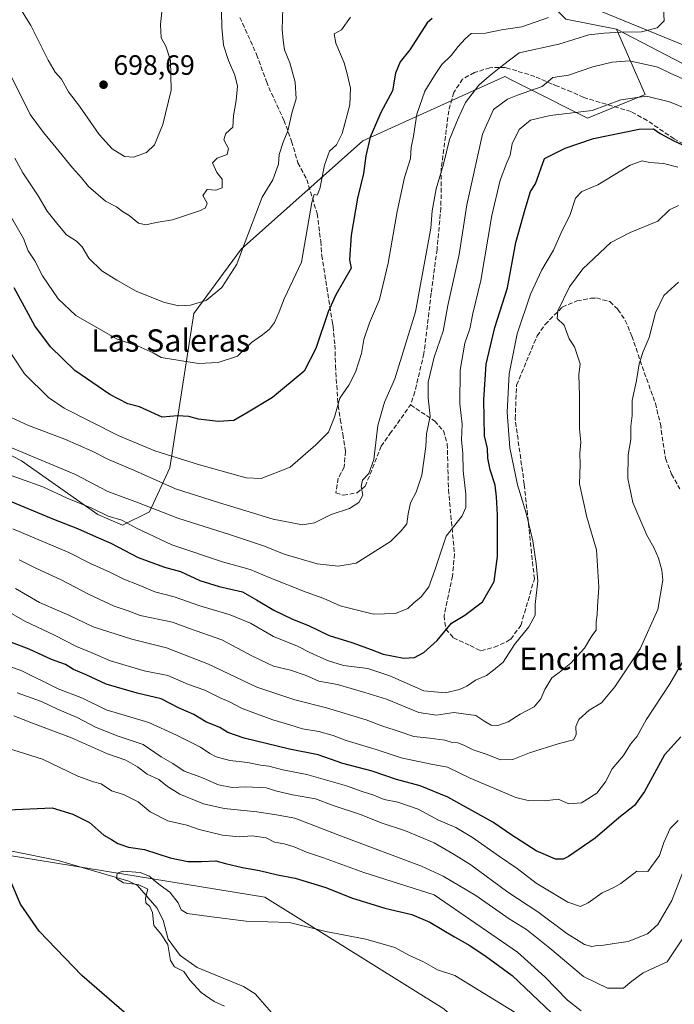
# Model space of a CAD drawing. Units: metres. Extents: x 641418 to 644875, y 4736822 to 4739206.
# Drawn here: x 642879 to 643114, y 4737444 to 4737796 of the extents above; entities that cross this region are included whole.
import ezdxf
from ezdxf.enums import TextEntityAlignment as Align

# ---------------------------------------------------------------- set-up
doc = ezdxf.new("R2010")
doc.units = ezdxf.units.M
doc.header["$MEASUREMENT"] = 0
doc.linetypes.add('DGN Style 3', pattern=[2.307223, 1.648017, -0.659207])
for name, color, linetype, lineweight in [('Arbolado forestal CxS', 92, 'Continuous', 0), ('Corriente natural lineal', 142, 'Continuous', 13), ('Cultivos herbáceos CxS', 92, 'Continuous', 0), ('Curva de nivel maestra', 30, 'Continuous', 30), ('Curva de nivel normal', 30, 'Continuous', 0), ('Entidad de ámbito territorial', 7, 'Continuous', 0), ('Entidad de ámbito territorial CxS', 92, 'Continuous', 0), ('Matorral CxS', 135, 'Continuous', 0), ('Punto de cota en terreno', 7, 'Continuous', 0), ('Rótulo de punto de cota en terreno', 7, 'Continuous', 0), ('Senda', 7, 'DGN Style 3', 0), ('Suelo desnudo CxS', 253, 'Continuous', 0), ('Texto cartográfico', 7, 'Continuous', 0)]:
    doc.layers.add(name, color=color, linetype=linetype, lineweight=lineweight)
doc.styles.add('Style-Arial', font='txt')

# ---------------------------------------------------------------- blocks, each defined once
blk = doc.blocks.new('5PATER')
at = {"layer": 'Suelo desnudo CxS', "linetype": 'Continuous', "lineweight": 0}
h = blk.add_hatch(color=51, dxfattribs=at)
edge = h.paths.add_edge_path()
edge.add_ellipse((0, 0), major_axis=(-0.11, -0.111), ratio=0.999422, start_angle=0, end_angle=360)

msp = doc.modelspace()

# ---------------------------------------------------------------- linework, layer by layer
at = {"layer": 'Arbolado forestal CxS', "color": 92, "linetype": 'Continuous', "lineweight": 0}
for points in [[(643054.8589, 4737824.5687, 681.3009), (643065.2181, 4737805.9057, 673.8564), (643074.8979, 4737796.2197, 668.6067), (643093.0477, 4737792.5877, 666.1226)], [(643074.8979, 4737796.2197, 668.6067), (643093.0477, 4737792.5877, 666.1226), (643103.3151, 4737769.2059, 655.823), (643082.6539, 4737760.8089, 655.1106), (643061.0763, 4737771.6421, 661.212), (643056.1007, 4737774.1401, 662.8533), (643053.1165, 4737775.6383, 664.1368), (643002.2939, 4737752.6349, 676.2088), (642958.7319, 4737713.8927, 685.3727), (642941.7903, 4737690.8893, 684.7523), (642933.1539, 4737635.7257, 668.7897), (642925.8923, 4737619.9861, 660.0502), (642916.2121, 4737615.1433, 655.7454), (642907.4343, 4737618.9193, 655.4893), (642880.0217, 4737638.2223, 659.5019), (642852.0815, 4737652.6775, 656.5625)], [(643093.0477, 4737792.5877, 666.1226), (643103.3151, 4737769.2059, 655.823), (643082.6539, 4737760.8089, 655.1106), (643061.0763, 4737771.6421, 661.212), (643056.1007, 4737774.1401, 662.8533), (643053.1165, 4737775.6383, 664.1368), (643002.2939, 4737752.6349, 676.2088), (642958.7319, 4737713.8927, 685.3727), (642941.7903, 4737690.8893, 684.7523), (642933.1539, 4737635.7257, 668.7897), (642925.8923, 4737619.9861, 660.0502), (642916.2121, 4737615.1433, 655.7454), (642907.4343, 4737618.9193, 655.4893), (642880.0217, 4737638.2223, 659.5019), (642852.0815, 4737652.6775, 656.5625)]]:
    msp.add_polyline3d(points, dxfattribs=at)
at = {"layer": 'Corriente natural lineal', "color": 142, "linetype": 'Continuous', "lineweight": 13}
msp.add_polyline3d([(642876.5601, 4737498.5801, 597.3476), (642893.1501, 4737495.1601, 596.8615), (642918.5301, 4737487.8101, 594.6543), (642921.5901, 4737486.2901, 594.9292), (642928.4701, 4737478.2701, 595.008), (642930.8201, 4737473.8901, 594.802), (642932.6301, 4737467.0401, 594.6463), (642936.8901, 4737461.2601, 594.4301), (642942.9901, 4737456.9501, 593.4476), (642959.5501, 4737450.0901, 592.0018), (642963.7401, 4737447.4901, 591.4534), (642975.4301, 4737434.1701, 590.0693)], dxfattribs=at)
at = {"layer": 'Cultivos herbáceos CxS', "color": 92, "linetype": 'Continuous', "lineweight": 0}
for points in [[(643098.2547, 4737358.9227, 582.5023), (643091.8209, 4737369.4987, 584.0885), (643067.1271, 4737409.5323, 589.0855), (643031.3211, 4737442.1413, 592.237), (642967.1901, 4737482.0951, 597.2473), (642840.5761, 4737502.6921, 600.0437), (642783.5785, 4737502.8107, 604.7259), (642778.3709, 4737553.6279, 609.6743), (642759.9577, 4737585.4387, 612.8078), (642743.4941, 4737593.2409, 613.7481), (642723.4723, 4737598.7011, 614.392), (642687.9789, 4737614.1731, 616.2414), (642688.2759, 4737650.0967, 622.2352), (642671.8449, 4737647.5751, 621.5501), (642659.9277, 4737643.3159, 619.7926), (642652.7125, 4737632.2453, 620.1377), (642641.3833, 4737629.2793, 621.6992), (642613.1355, 4737624.6807, 622.631)], [(642840.5761, 4737502.6921, 600.0437), (642967.1901, 4737482.0951, 597.2473), (643031.3211, 4737442.1413, 592.237), (643067.1271, 4737409.5323, 589.0855), (643091.8209, 4737369.4987, 584.0885), (643098.2547, 4737358.9227, 582.5023), (643089.8997, 4737355.2393, 581.9066), (643073.9995, 4737348.2291, 581.3556), (643043.1723, 4737340.5193, 589.892), (643016.1983, 4737336.6647, 596.848), (642978.9491, 4737331.5249, 606.9263), (642963.5365, 4737343.0899, 609.0833), (642951.9761, 4737363.6509, 607.5316), (642890.9163, 4737366.6553, 617.4358), (642886.7655, 4737371.6421, 616.9004), (642874.0151, 4737394.9251, 613.7539)]]:
    msp.add_polyline3d(points, dxfattribs=at)
at = {"layer": 'Curva de nivel maestra', "color": 30, "linetype": 'Continuous', "lineweight": 30, "flags": 128}
for points, elevation in [([(643027.15, 4737796.4301), (643025.33, 4737794.8501), (643019.09, 4737785.2401), (643015.64, 4737780.9101), (643013.96, 4737776.8201), (643012.85, 4737770.5701), (643008.71, 4737762.8301), (643004.89, 4737753.9201), (643003.32, 4737747.2501), (643002.55, 4737740.9201), (643000.4, 4737732.1901), (642998.11, 4737718.8601), (642997.52, 4737710.0301), (642998.09, 4737707.0801), (642992.59, 4737697.6201), (642989.88, 4737691.4401), (642985.41, 4737678.3701), (642981.24, 4737670.2401), (642969.88, 4737660.8901), (642961.27, 4737655.5701), (642956.04, 4737652.5901), (642950.5, 4737652.2701), (642943.41, 4737653.1301), (642939.94, 4737654.0901), (642935.89, 4737654.3301), (642930.43, 4737653.7601), (642922.27, 4737657.4401), (642918.15, 4737658.5701), (642911.73, 4737661.9001), (642899.22, 4737670.5401), (642890.4, 4737678.9901), (642884.8, 4737686.4801), (642877.43, 4737700.0801)], 675), ([(642873.75, 4737624.7401), (642891.57, 4737617.3101), (642900.14, 4737613.9101), (642906.8, 4737610.9301), (642912.05, 4737608.7001), (642921.89, 4737603.6101), (642931.24, 4737600.1401), (642936.94, 4737598.5601), (642943.91, 4737595.4201), (642950.82, 4737593.1601), (642959.13, 4737591.3301), (642964.19, 4737588.4601), (642970.36, 4737584.7201), (642977.05, 4737581.5801), (642982.79, 4737579.3101), (642990.26, 4737575.6801), (642998.32, 4737573.1401), (643005.28, 4737570.7301), (643009.59, 4737569.0501), (643016.96, 4737567.6201), (643020.74, 4737567.8101), (643024.16, 4737569.6601), (643028.92, 4737573.9401), (643034.02, 4737580.1201), (643038.83, 4737582.9201), (643045.16, 4737587.7601), (643049.34, 4737594.9801), (643050.5, 4737603.8901), (643050.53, 4737618.9101), (643050.11, 4737625.3001), (643049.66, 4737629.5101), (643047.81, 4737634.9001), (643047.04, 4737639.1001), (643046.9, 4737642.6101), (643045.81, 4737647.1001), (643045.59, 4737659.9701), (643046.38, 4737672.7101), (643049.58, 4737685.8601), (643054.08, 4737700.0901), (643057.1, 4737716.2501), (643060.44, 4737728.2401), (643062.34, 4737734.5601), (643064.09, 4737737.2401), (643067.31, 4737746.3601), (643074.66, 4737750.0301), (643084.84, 4737753.5001), (643101.16, 4737756.8101), (643106.3, 4737756.9001), (643108.74, 4737755.2301), (643113.35, 4737752.8201), (643130.06, 4737745.0601)], 650), ([(643116.06, 4737539.3901), (643110.27, 4737533.0501), (643103.15, 4737519.9201), (643099.53, 4737514.8401), (643093.88, 4737510.4801), (643085.44, 4737503.1401), (643075.85, 4737496.6601), (643073.97, 4737495.7101), (643071.25, 4737495.6401), (643064.36, 4737498.7101), (643055.59, 4737504.3001), (643048.78, 4737508.9601), (643032.68, 4737517.8901), (643022.74, 4737521.9001), (643014.38, 4737524.1401), (643005.65, 4737527.1001), (642995.14, 4737529.8601), (642986.31, 4737533.0101), (642976, 4737535.0201), (642959.8, 4737538.9601), (642953.98, 4737540.9801), (642951.12, 4737542.7901), (642946.07, 4737544.8101), (642941.82, 4737547.4801), (642936.3, 4737549.8401), (642930.06, 4737552.9801), (642921.47, 4737555.0001), (642910.4, 4737558.2801), (642903.26, 4737561.6201), (642898.72, 4737563.5201), (642895.8, 4737565.2601), (642890.75, 4737567.1101), (642882.85, 4737570.8501), (642876.54, 4737573.2001)], 625), ([(642872.35, 4737513.2201), (642891, 4737514.0001), (642898.43, 4737511.7701), (642904.43, 4737508.8001), (642909.59, 4737504.2201), (642912.26, 4737502.6901), (642914.6, 4737501.2401), (642918.38, 4737499.9301), (642924.06, 4737499.1701), (642933.3, 4737496.2001), (642939.6, 4737494.8901), (642944.52, 4737494.7901), (642949.6, 4737495.1301), (642953.12, 4737494.1401), (642959.14, 4737492.6401), (642965.25, 4737491.6601), (642971.75, 4737490.0401), (642978.07, 4737488.8601), (642989.08, 4737485.5901), (642998.16, 4737481.8801), (643010.17, 4737478.1901), (643019.81, 4737475.8301), (643026.2, 4737473.1801), (643035.06, 4737467.9001), (643040.53, 4737464.8401), (643046.4, 4737460.9001), (643055.79, 4737454.0801), (643069.84, 4737440.6801)], 600), ([(642918.65, 4737439.3901), (642901.62, 4737454.0901), (642886.44, 4737469.9101), (642879.76, 4737479.5901), (642876.21, 4737487.6701)], 600)]:
    msp.add_lwpolyline(points, dxfattribs=dict(at, elevation=elevation))
at = {"layer": 'Curva de nivel normal', "color": 30, "linetype": 'Continuous', "lineweight": 0, "flags": 128}
for points, elevation in [([(642930.61, 4737802.2401), (642929.84, 4737794.2401), (642930.02, 4737789.5001), (642931.76, 4737786.4901), (642933.42, 4737781.3701), (642933.62, 4737770.8001), (642930.61, 4737758.4601), (642927.66, 4737751.2801), (642924.86, 4737748.5101), (642920.22, 4737746.8701), (642917, 4737747.0701), (642912.56, 4737749.8001), (642907.82, 4737754.9301), (642900.82, 4737765.0601), (642896.9, 4737770.2101), (642894.38, 4737774.6901), (642892.14, 4737777.1801), (642889.56, 4737781.4701), (642883.35, 4737793.9601), (642874.26, 4737808.8501)], 695), ([(642951.53, 4737804.9401), (642951.8, 4737793.2001), (642952.38, 4737786.9101), (642954.22, 4737781.3401), (642956.5, 4737776.1801), (642957.37, 4737772.2201), (642956.88, 4737767.1401), (642955.93, 4737761.5801), (642955.69, 4737757.5801), (642953.27, 4737755.2501), (642952.45, 4737753.0001), (642954.23, 4737749.9601), (642953.74, 4737747.7201), (642950.07, 4737746.4601), (642948.44, 4737744.7301), (642949.97, 4737741.3601), (642951.94, 4737738.9001), (642951.96, 4737735.8501), (642949.66, 4737735.0501), (642946.51, 4737735.2101), (642945.01, 4737733.0901), (642946.49, 4737730.3001), (642945.89, 4737728.7401), (642944.12, 4737727.7801), (642934.12, 4737724.3401), (642928.32, 4737723.4501), (642924.6, 4737722.6401), (642921.94, 4737723.2001), (642918.58, 4737726.0001), (642916.2, 4737727.4001), (642914.03, 4737729.0101), (642910.13, 4737731.0201), (642904, 4737736.3601), (642901.52, 4737739.3601), (642898.28, 4737743.0001), (642892.51, 4737750.1601), (642887.93, 4737755.5801), (642883.12, 4737762.1001), (642874.15, 4737780.3501)], 690), ([(642876.32, 4737653.6401), (642882.54, 4737650.8701), (642895.56, 4737645.8901), (642905.41, 4737641.6601), (642911.27, 4737638.6401), (642920.53, 4737634.6701), (642935.19, 4737628.1801), (642950.58, 4737623.2601), (642970.19, 4737617.2901), (642980.69, 4737615.2501), (642984.95, 4737616.0001), (642990.91, 4737618.9301), (642997.47, 4737621.1401), (643000.89, 4737623.3201), (643002.28, 4737625.9501), (643001.69, 4737629.0201), (643002.09, 4737631.3101), (643004.36, 4737633.6701), (643006.19, 4737638.6701), (643007.66, 4737650.8701), (643010.04, 4737659.1401), (643013.74, 4737667.5601), (643021.11, 4737691.4401), (643026.57, 4737721.4401), (643027.06, 4737727.5801), (643028.52, 4737735.4401), (643031.11, 4737744.3601), (643033.24, 4737753.1101), (643036.4, 4737760.6701), (643039.02, 4737766.3301), (643043.74, 4737772.6201), (643047.49, 4737775.8001), (643052.23, 4737779.5801), (643058.25, 4737784.1201), (643072.44, 4737787.2301), (643083.12, 4737790.6201), (643088.63, 4737791.1901), (643094.6, 4737791.5401), (643102, 4737791.6301), (643107.64, 4737793.1101), (643110.13, 4737795.6101), (643109.97, 4737800.1901)], 665), ([(642973.63, 4737800.1501), (642973.4, 4737792.4801), (642973.71, 4737788.6201), (642974.21, 4737785.1701), (642976.08, 4737780.5901), (642978.02, 4737773.6301), (642978.35, 4737767.7001), (642976.95, 4737762.9801), (642975.44, 4737756.2601), (642973.72, 4737752.2101), (642972.36, 4737747.8201), (642972.1, 4737744.3601), (642970, 4737738.7101), (642966.26, 4737732.4901), (642961.74, 4737720.5801), (642959.5, 4737714.9201), (642957.2, 4737708.5801), (642951.77, 4737700.2301), (642946.15, 4737695.5801), (642940.6, 4737693.9001), (642936.27, 4737693.6701), (642930.89, 4737694.9201), (642921.07, 4737698.8801), (642914.19, 4737702.8401), (642908.78, 4737706.1001), (642904.23, 4737710.6401), (642901.78, 4737714.7301), (642899.76, 4737716.7601), (642896.18, 4737719.0601), (642893.11, 4737722.7501), (642889.21, 4737727.5201), (642885.99, 4737732.9701), (642880.55, 4737741.2001), (642877.64, 4737746.4001)], 685), ([(642997.82, 4737796.9101), (642994.69, 4737792.3301), (642992.06, 4737790.9101), (642992.58, 4737787.6101), (642995.62, 4737780.5701), (642996.69, 4737776.5701), (642997.87, 4737771.5001), (642997.62, 4737765.5601), (642994.85, 4737755.2501), (642992.83, 4737751.2501), (642990.38, 4737748.9201), (642988.54, 4737743.9801), (642986.85, 4737735.4501), (642985.86, 4737733.1901), (642984.83, 4737733.5101), (642984.06, 4737730.6301), (642980.29, 4737709.2501), (642974.12, 4737696.1301), (642972.37, 4737691.4401), (642970.68, 4737687.6301), (642968.9, 4737685.2501), (642966.32, 4737683.2501), (642962.44, 4737680.5201), (642957.38, 4737675.6601), (642950.42, 4737673.3001), (642943.47, 4737672.9901), (642930.11, 4737675.1001), (642927.16, 4737676.7801), (642921.79, 4737679.1801), (642914.27, 4737681.7601), (642899.49, 4737690.1101), (642893.17, 4737696.1601), (642887.64, 4737704.3701), (642884.81, 4737709.7001), (642882.48, 4737713.2901), (642880.74, 4737717.6801), (642873.05, 4737731.2401)], 680), ([(643068.79, 4737796.8201), (643059.2, 4737793.4601), (643051.86, 4737792.3501), (643046.16, 4737791.2101), (643041.07, 4737791.0101), (643038.85, 4737789.1601), (643036.41, 4737786.4101), (643033.93, 4737783.2001), (643030.59, 4737779.9601), (643027.93, 4737776.0501), (643024.41, 4737770.4401), (643021.56, 4737762.1801), (643020.36, 4737754.3501), (643019.62, 4737750.2801), (643019.32, 4737746.3101), (643017.24, 4737739.4901), (643014.53, 4737727.4101), (643011.36, 4737708.9201), (643008.21, 4737695.9101), (643004.6, 4737687.5601), (643002.57, 4737681.5601), (643001.74, 4737676.5201), (642999.68, 4737669.9101), (642997.26, 4737665.2601), (642993.99, 4737660.5901), (642992.14, 4737653.7401), (642989.93, 4737648.4601), (642985.43, 4737643.9301), (642976.26, 4737635.9101), (642965.89, 4737631.8901), (642960.48, 4737632.1301), (642943.75, 4737636.7401), (642927.81, 4737641.7901), (642914.63, 4737647.2801), (642895.35, 4737656.9701), (642889.71, 4737660.8701), (642881.12, 4737669.3001), (642873.26, 4737681.2101)], 670), ([(643116.86, 4737774.8601), (643112.26, 4737776.9201), (643107.86, 4737779.0001), (643097.74, 4737781.3201), (643091.54, 4737780.8401), (643084.66, 4737779.1001), (643075.89, 4737776.1001), (643070.25, 4737775.2801), (643066.47, 4737772.1501), (643057.63, 4737768.9901), (643054.02, 4737767.5701), (643049.06, 4737763.8401), (643045.14, 4737755.0001), (643039.46, 4737729.7601), (643036.73, 4737711.9601), (643032.68, 4737693.7601), (643031.01, 4737684.5801), (643027.86, 4737675.2601), (643025.7, 4737666.2601), (643025.68, 4737660.7201), (643026.34, 4737654.1501), (643025.02, 4737647.8901), (643024.82, 4737643.2801), (643023.44, 4737633.0601), (643021.34, 4737626.9201), (643019.39, 4737623.0901), (643018.47, 4737619.2601), (643017.98, 4737615.6501), (643016.04, 4737613.1701), (643012.13, 4737609.3201), (642999.9, 4737601.5801), (642993.48, 4737600.4401), (642985.96, 4737601.2901), (642974.11, 4737604.7801), (642967.04, 4737607.6401), (642954.89, 4737611.6901), (642936, 4737617.6401), (642921.91, 4737623.1901), (642910.97, 4737627.2601), (642899.41, 4737633.2301), (642876.28, 4737642.9401)], 660), ([(642871.58, 4737634.5701), (642887.74, 4737628.9301), (642896.46, 4737624.7801), (642905.28, 4737621.2701), (642911.08, 4737618.4201), (642915.97, 4737617.0001), (642921.25, 4737614.0701), (642933.85, 4737608.1101), (642952.02, 4737602.0801), (642961.93, 4737599.2601), (642968.69, 4737596.4101), (642981.93, 4737591.1401), (642988.26, 4737588.9401), (642994.14, 4737586.3201), (643006.13, 4737583.3601), (643013.93, 4737583.5601), (643018.41, 4737585.3001), (643020.53, 4737587.3301), (643023.19, 4737589.5601), (643025.87, 4737593.0701), (643028, 4737599.0501), (643032.13, 4737611.2601), (643037.87, 4737618.5401), (643039.18, 4737621.4401), (643039.19, 4737626.2601), (643038.19, 4737634.6001), (643038.03, 4737640.9401), (643037.57, 4737645.6001), (643037.81, 4737651.2601), (643036.96, 4737658.5901), (643037.06, 4737670.5901), (643038.82, 4737680.2501), (643040.58, 4737685.4001), (643041.6, 4737690.8301), (643044.48, 4737702.7301), (643048.51, 4737725.9201), (643051.45, 4737738.5801), (643053.7, 4737744.5801), (643055.06, 4737747.5801), (643055.77, 4737751.5801), (643058.25, 4737756.7601), (643062.31, 4737760.0501), (643069.32, 4737761.7501), (643084.35, 4737763.4801), (643094.58, 4737767.2901), (643103.86, 4737768.6401), (643112.02, 4737766.6101), (643121.69, 4737762.7201)], 655), ([(643115.03, 4737743.2101), (643109.92, 4737744.5601), (643104.92, 4737744.8601), (643102.25, 4737745.5401), (643097.96, 4737743.9001), (643086.41, 4737736.8801), (643080.65, 4737734.5401), (643078.41, 4737732.1601), (643076.35, 4737725.9201), (643073.6, 4737720.5801), (643070.49, 4737713.4901), (643066.39, 4737706.5601), (643062.25, 4737697.8301), (643057.51, 4737683.5801), (643054.64, 4737669.2601), (643053.98, 4737655.5901), (643054.92, 4737642.8301), (643057.65, 4737629.6101), (643060.7, 4737619.5101), (643063.16, 4737609.6001), (643064.32, 4737601.4801), (643064.92, 4737595.3001), (643064.02, 4737586.7901), (643063.94, 4737582.9301), (643061.65, 4737578.8101), (643056.62, 4737572.4401), (643052.46, 4737566.1401), (643049.07, 4737563.2701), (643046.54, 4737561.3801), (643042.56, 4737559.7001), (643039.48, 4737557.5801), (643036.85, 4737556.3601), (643031.8, 4737555.1401), (643024.07, 4737555.9101), (643011.94, 4737561.2601), (643004.11, 4737563.8801), (642995.39, 4737565.0001), (642989.59, 4737566.7101), (642983.26, 4737569.6401), (642978.88, 4737571.8801), (642970.3, 4737575.3601), (642962.06, 4737580.0701), (642954.8, 4737583.1201), (642943.89, 4737586.3201), (642934.7, 4737589.4701), (642927.82, 4737591.2501), (642921.61, 4737593.9401), (642916.66, 4737595.8101), (642911.72, 4737598.2901), (642904.83, 4737601.4401), (642897.03, 4737605.3901), (642876.91, 4737613.9001)], 645), ([(643115.29, 4737729.5101), (643112.04, 4737727.9201), (643107.92, 4737723.9001), (643097.92, 4737719.8901), (643091.09, 4737716.2601), (643081.03, 4737706.8201), (643076.27, 4737700.4301), (643072.09, 4737691.8901), (643071.89, 4737689.1001), (643074.29, 4737686.7601), (643076.18, 4737681.8501), (643078, 4737678.9001), (643080.05, 4737672.9301), (643079.58, 4737668.9301), (643079.86, 4737661.5901), (643079.79, 4737649.5901), (643080.26, 4737644.8301), (643079.96, 4737640.8701), (643080.12, 4737636.8301), (643079.89, 4737629.9401), (643082.44, 4737618.0001), (643085.87, 4737606.2801), (643086.8, 4737592.9301), (643086.28, 4737585.9301), (643086.2, 4737583.1601), (643085.86, 4737580.5201), (643085.86, 4737577.6401), (643084.26, 4737575.5301), (643081.63, 4737571.2101), (643076.77, 4737565.7601), (643072.6, 4737562.4301), (643069.92, 4737560.5301), (643067.42, 4737556.4101), (643066.05, 4737552.9801), (643063.58, 4737550.2201), (643058.58, 4737547.5801), (643054.26, 4737544.8601), (643050.6, 4737543.4801), (643048.22, 4737543.5601), (643045.89, 4737544.9301), (643042.71, 4737547.0801), (643034.9, 4737548.1401), (643028.59, 4737547.1901), (643022.37, 4737548.1201), (643010.69, 4737552.9001), (643003.03, 4737555.3001), (642993.22, 4737558.1401), (642986.47, 4737559.3901), (642982.02, 4737561.3701), (642976.38, 4737563.2601), (642970.23, 4737564.7401), (642962.72, 4737568.2601), (642951.81, 4737574.1301), (642940.27, 4737578.1601), (642934.15, 4737580.4801), (642922.6, 4737582.8601), (642918.27, 4737584.5501), (642913.27, 4737586.1801), (642904.27, 4737590.3301), (642894.27, 4737595.6301), (642885.19, 4737599.7501), (642879.29, 4737602.7901)], 640), ([(642877.94, 4737592.5401), (642886.54, 4737587.5401), (642896.97, 4737583.0101), (642905.72, 4737578.8301), (642919.56, 4737574.4001), (642931.92, 4737571.2201), (642947.02, 4737565.4301), (642964.26, 4737557.2301), (642977.93, 4737552.6201), (642989.29, 4737549.8001), (643003.46, 4737545.4701), (643009.07, 4737543.4201), (643015.58, 4737541.2601), (643020.52, 4737539.5001), (643026.24, 4737538.9701), (643031.59, 4737538.2001), (643034.27, 4737537.4401), (643036.3, 4737537.2301), (643038.48, 4737536.5001), (643041.76, 4737534.7301), (643046.38, 4737533.2101), (643051.54, 4737531.2501), (643056, 4737531.3501), (643061.91, 4737533.6601), (643072.59, 4737537.0401), (643077.68, 4737538.4101), (643078.66, 4737540.1701), (643078.56, 4737543.1201), (643079.59, 4737545.6201), (643083.3, 4737548.9401), (643087.7, 4737551.6001), (643092.53, 4737557.2701), (643101.61, 4737570.9401), (643107.88, 4737584.9301), (643109.72, 4737595.4401), (643109.28, 4737599.0501), (643108.13, 4737603.3901), (643106.5, 4737607.1301), (643103.99, 4737611.5601), (643098.88, 4737623.3201), (643097.17, 4737631.8601), (643097.28, 4737640.3201), (643098.26, 4737645.8101), (643098.26, 4737650.6001), (643098.7, 4737654.4101), (643098.67, 4737659.7201), (643100.26, 4737666.9301), (643101.21, 4737672.9301), (643102.62, 4737677.2601), (643104.78, 4737682.3501), (643107.09, 4737691.1701), (643110.02, 4737697.3801), (643115.25, 4737702.0801)], 635), ([(642874.21, 4737584.8201), (642881.3, 4737580.7801), (642891.86, 4737575.8101), (642899.8, 4737571.8001), (642905.04, 4737569.6401), (642911.9, 4737566.6001), (642924.02, 4737563.0701), (642932.46, 4737561.3601), (642939.82, 4737558.1601), (642945.73, 4737556.1201), (642951.14, 4737553.3401), (642954.32, 4737552.1001), (642959.05, 4737549.5801), (642970.04, 4737545.5001), (642976.17, 4737543.7801), (642980.65, 4737542.2401), (642986.5, 4737541.3801), (642991.65, 4737539.8901), (642996.26, 4737538.0901), (643007.03, 4737534.8901), (643016, 4737531.9201), (643026.71, 4737529.7001), (643032.6, 4737528.6101), (643040.72, 4737524.6601), (643057.08, 4737517.6901), (643061.48, 4737516.6401), (643067.38, 4737516.5501), (643072.2, 4737517.0801), (643076.07, 4737515.4801), (643080.6, 4737515.7901), (643086.01, 4737519.2401), (643089.13, 4737523.3701), (643091.5, 4737527.9401), (643095.64, 4737532.7501), (643098.15, 4737536.8601), (643100.47, 4737539.7301), (643103.65, 4737545.5601), (643112.19, 4737558.4401), (643120.74, 4737573.1301)], 630), ([(643115.2, 4737509.4901), (643112.33, 4737506.6001), (643110.04, 4737501.6001), (643108.42, 4737496.9401), (643104.25, 4737491.2701), (643100.42, 4737491.4301), (643094.58, 4737487.0001), (643091.92, 4737485.4701), (643087.92, 4737483.6601), (643082.92, 4737480.0801), (643080.17, 4737478.7701), (643075.68, 4737480.2601), (643064.38, 4737487.0701), (643057.53, 4737492.2801), (643051.14, 4737496.5701), (643041.54, 4737503.3801), (643035.6, 4737506.9401), (643029.36, 4737509.6701), (643022.13, 4737513.5901), (643014.85, 4737516.0301), (643009.95, 4737517.0501), (643006.18, 4737518.5801), (643002.05, 4737519.9001), (642996.42, 4737521.9501), (642988.85, 4737524.0101), (642982.18, 4737525.9801), (642973.59, 4737527.6001), (642968.65, 4737528.9901), (642965.67, 4737529.3501), (642961.01, 4737530.2801), (642954.64, 4737531.0201), (642949.82, 4737532.2301), (642947.45, 4737533.4401), (642944.15, 4737535.7201), (642935.55, 4737539.9901), (642925.62, 4737544.6201), (642910.4, 4737549.1401), (642901.96, 4737553.2101), (642893.14, 4737556.5701), (642879.97, 4737563.1601), (642872.22, 4737565.7801)], 620), ([(643118.53, 4737495.2701), (643112.84, 4737480.9401), (643107.91, 4737472.2801), (643104.21, 4737469.0001), (643097.3, 4737466.2101), (643092.3, 4737465.4701), (643088.58, 4737464.8901), (643086.25, 4737464.8201), (643084.25, 4737464.4501), (643081.58, 4737465.1601), (643075.29, 4737469.1201), (643064.94, 4737476.7801), (643054.19, 4737483.8801), (643040.98, 4737493.6601), (643035.01, 4737497.3501), (643027.82, 4737501.4901), (643017.58, 4737505.8101), (643008.78, 4737508.6701), (643001.38, 4737511.5901), (642991.64, 4737514.9201), (642985.32, 4737517.2001), (642977.07, 4737518.6501), (642971.44, 4737520.0501), (642967.72, 4737521.1301), (642960.26, 4737521.5701), (642955.53, 4737521.3401), (642950.6, 4737522.2101), (642944.32, 4737524.9801), (642938.29, 4737527.1201), (642934.24, 4737529.9001), (642930.12, 4737532.2801), (642923.68, 4737536.6701), (642914.69, 4737539.6301), (642906.62, 4737542.9201), (642899.94, 4737546.3901), (642892.94, 4737549.3001), (642887.27, 4737552.0701), (642878.57, 4737555.1201)], 615), ([(643118.42, 4737469.6601), (643111.18, 4737458.9401), (643102.58, 4737455.0301), (643098.58, 4737451.9801), (643095.58, 4737449.4601), (643089.92, 4737449.5101), (643081.25, 4737453.6401), (643069.24, 4737463.7801), (643060.83, 4737470.4601), (643054.67, 4737474.3601), (643042.67, 4737482.6901), (643031.03, 4737489.5801), (643023.33, 4737493.1801), (642995.23, 4737503.6401), (642977.93, 4737510.3801), (642970.59, 4737511.7001), (642964.36, 4737512.5701), (642952.67, 4737513.8101), (642945.25, 4737515.4501), (642936.79, 4737518.9101), (642932.36, 4737521.6101), (642929.19, 4737524.2201), (642925.1, 4737526.1001), (642921.63, 4737528.7401), (642917.43, 4737531.0501), (642910.85, 4737533.3801), (642897.94, 4737539.1301), (642883.95, 4737544.2801), (642877.29, 4737546.9601)], 610), ([(643080.4, 4737441.4301), (643075.57, 4737445.2301), (643067.4, 4737453.6201), (643057.64, 4737462.4101), (643027.86, 4737482.8801), (643002.67, 4737490.9301), (642988.19, 4737496.1801), (642982.1, 4737498.1401), (642977.68, 4737500.1201), (642974.14, 4737501.1701), (642970.67, 4737501.7201), (642967.61, 4737503.2601), (642962.6, 4737504.0301), (642958.03, 4737503.7001), (642951.98, 4737504.2401), (642943.7, 4737506.3401), (642939.27, 4737507.7901), (642932.48, 4737509.3401), (642926.1, 4737512.5701), (642921.81, 4737516.2201), (642916.6, 4737518.7801), (642912.27, 4737520.1401), (642908.57, 4737522.6301), (642905.81, 4737523.2801), (642900.24, 4737525.3301), (642887.6, 4737531.4601), (642864.68, 4737538.5601)], 605), ([(642952.74, 4737443.0301), (642949.06, 4737444.7901), (642944.35, 4737447.9201), (642940.3, 4737452.3601), (642938.21, 4737455.5401), (642934.89, 4737457.1901), (642933.47, 4737459.4701), (642932.43, 4737465.1101), (642929.99, 4737468.9101), (642927.42, 4737471.9201), (642926.91, 4737476.5401), (642926.07, 4737478.7901), (642924.57, 4737480.0101), (642924.48, 4737481.7401), (642925.27, 4737484.9101), (642921.88, 4737486.6301), (642916.59, 4737487.2001), (642914.07, 4737488.7401), (642914.26, 4737490.6501), (642916.49, 4737491.3701), (642922.53, 4737490.8601), (642925.9, 4737489.5601), (642927.45, 4737488.1201), (642929.71, 4737486.3801), (642933.22, 4737483.8901), (642936.19, 4737480.0601), (642937.23, 4737477.5001), (642939.42, 4737476.2501), (642947.26, 4737475.1001), (642960.47, 4737473.4901), (642976.03, 4737473.0601), (642989.04, 4737469.7601), (643003.33, 4737467.0301), (643013.7, 4737464.0501), (643018.68, 4737461.3601), (643023.96, 4737458.9801), (643029.05, 4737456.0701), (643035.24, 4737454.1001), (643059.9, 4737438.9301)], 595)]:
    msp.add_lwpolyline(points, dxfattribs=dict(at, elevation=elevation))
at = {"layer": 'Entidad de ámbito territorial', "color": 7, "linetype": 'Continuous', "lineweight": 0, "flags": 128}
msp.add_lwpolyline([(643289.5349, 4737812.042), (643287.934, 4737810.702), (643278.404, 4737791.318), (643266.518, 4737772.924), (643255.636, 4737756.085), (643241.11, 4737742.896), (643218.088, 4737746.81), (643179.761, 4737759.392), (643172.159, 4737763.003), (643149.938, 4737773.556), (643087.388, 4737799.069), (643031.664, 4737820.988), (643028.282, 4737822.317), (643016.922, 4737830.249), (642998.74, 4737851.863), (642975.064, 4737877.332), (642971.614, 4737881.044), (642949.475, 4737905.301), (642918.097, 4737935.278), (642890.541, 4737960.835), (642864.356, 4737982.268)], dxfattribs=at)
at = {"layer": 'Entidad de ámbito territorial CxS', "color": 92, "linetype": 'Continuous', "lineweight": 0, "flags": 128}
msp.add_lwpolyline([(643255.636, 4737756.085), (643241.11, 4737742.896), (643218.088, 4737746.81), (643179.761, 4737759.392), (643172.159, 4737763.003), (643149.938, 4737773.556), (643087.388, 4737799.069), (643031.664, 4737820.988), (643028.282, 4737822.317), (643016.922, 4737830.249), (642998.74, 4737851.863), (642975.064, 4737877.332), (642971.614, 4737881.044), (642949.475, 4737905.301), (642918.097, 4737935.278), (642890.541, 4737960.835), (642864.356, 4737982.268)], dxfattribs=at)
at = {"layer": 'Matorral CxS', "color": 135, "linetype": 'Continuous', "lineweight": 0}
for points in [[(643093.0477, 4737792.5877, 666.1226), (643125.7193, 4737775.6377, 662.2176), (643147.7287, 4737758.7435, 655.6904), (643173.1395, 4737756.3225, 649.9577), (643222.6639, 4737738.7371, 634.9002), (643253.9819, 4737744.1579, 625.3519), (643268.5035, 4737764.7393, 627.1868), (643278.1843, 4737788.9541, 625.6943), (643280.6047, 4737807.1139, 622.5281), (643289.0351, 4737816.8267, 620.4809), (643312.6379, 4737823.8595, 615.5744), (643324.5909, 4737814.2927, 610.7133), (643325.6617, 4737813.4355, 610.1979), (643345.1975, 4737805.6173, 613.4086), (643360.8255, 4737813.4351, 614.7855), (643374.9879, 4737825.2739, 616.0742), (643377.0101, 4737826.5613, 616.0303), (643397.6533, 4737839.7035, 610.8818), (643419.4331, 4737838.4923, 595.8293), (643459.6913, 4737854.3307, 583.2035), (643468.6795, 4737854.6747, 580.415)], [(642852.0815, 4737652.6775, 656.5625), (642880.0217, 4737638.2223, 659.5019), (642907.4343, 4737618.9193, 655.4893), (642916.2121, 4737615.1433, 655.7454), (642925.8923, 4737619.9861, 660.0502), (642933.1539, 4737635.7257, 668.7897), (642941.7903, 4737690.8893, 684.7523), (642958.7319, 4737713.8927, 685.3727), (643002.2939, 4737752.6349, 676.2088), (643053.1165, 4737775.6383, 664.1368), (643056.1007, 4737774.1401, 662.8533), (643061.0763, 4737771.6421, 661.212), (643082.6539, 4737760.8089, 655.1106), (643103.3151, 4737769.2059, 655.823), (643093.0477, 4737792.5877, 666.1226), (643125.7193, 4737775.6377, 662.2176), (643147.7287, 4737758.7435, 655.6904), (643173.1395, 4737756.3225, 649.9577), (643222.6639, 4737738.7371, 634.9002), (643253.9819, 4737744.1579, 625.3519)], [(643093.0477, 4737792.5877, 666.1226), (643103.3151, 4737769.2059, 655.823), (643082.6539, 4737760.8089, 655.1106), (643061.0763, 4737771.6421, 661.212), (643056.1007, 4737774.1401, 662.8533), (643053.1165, 4737775.6383, 664.1368), (643002.2939, 4737752.6349, 676.2088), (642958.7319, 4737713.8927, 685.3727), (642941.7903, 4737690.8893, 684.7523), (642933.1539, 4737635.7257, 668.7897), (642925.8923, 4737619.9861, 660.0502), (642916.2121, 4737615.1433, 655.7454), (642907.4343, 4737618.9193, 655.4893), (642880.0217, 4737638.2223, 659.5019), (642852.0815, 4737652.6775, 656.5625)], [(643098.2547, 4737358.9227, 582.5023), (643091.8209, 4737369.4987, 584.0885), (643067.1271, 4737409.5323, 589.0855), (643031.3211, 4737442.1413, 592.237), (642967.1901, 4737482.0951, 597.2473), (642840.5761, 4737502.6921, 600.0437), (642783.5785, 4737502.8107, 604.7259), (642778.3709, 4737553.6279, 609.6743), (642759.9577, 4737585.4387, 612.8078), (642743.4941, 4737593.2409, 613.7481), (642723.4723, 4737598.7011, 614.392), (642687.9789, 4737614.1731, 616.2414), (642688.2759, 4737650.0967, 622.2352), (642671.8449, 4737647.5751, 621.5501), (642659.9277, 4737643.3159, 619.7926), (642652.7125, 4737632.2453, 620.1377), (642641.3833, 4737629.2793, 621.6992), (642613.1355, 4737624.6807, 622.631)], [(643031.3211, 4737442.1413, 592.237), (642967.1901, 4737482.0951, 597.2473), (642840.5761, 4737502.6921, 600.0437)]]:
    msp.add_polyline3d(points, dxfattribs=at)
at = {"layer": 'Senda', "color": 7, "linetype": 'DGN Style 3', "lineweight": 0}
for points in [[(642958.2401, 4737796.8201, 688.995), (642964.2101, 4737783.5801, 688.8218), (642967.7701, 4737773.9201, 690.908), (642968.5601, 4737771.7701, 691.667), (642974.0201, 4737760.0901, 690.07), (642976.7801, 4737752.4801, 688.9804), (642979.0201, 4737744.7801, 686.4781), (642982.2001, 4737738.8601, 682.5792), (642982.8701, 4737736.6601, 681.7125), (642985.9401, 4737726.6101, 680.1095), (642987.1801, 4737716.7901, 678.8643), (642987.5501, 4737711.6801, 678.1292), (642991.4001, 4737687.4001, 675.5196), (642991.5901, 4737686.2301, 675.4416), (642992.2701, 4737679.6101, 674.4623), (642992.4701, 4737672.1101, 672.7783), (642993.4001, 4737657.9901, 670.4409), (642994.2001, 4737652.9901, 670.4082), (642995.0501, 4737647.7101, 669.5395), (642996.0201, 4737641.6601, 667.992), (642995.5901, 4737635.9901, 667.1381), (642993.4901, 4737631.9501, 666.7956), (642992.5451, 4737626.7151, 666.886), (642995.2901, 4737625.8801, 666.3496), (643000.1901, 4737626.7301, 665.356), (643003.1401, 4737629.0601, 664.9637), (643008.8201, 4737643.3901, 664.5103), (643011.9701, 4737647.8101, 662.972), (643019.3401, 4737658.1701, 663.3734)], [(643129.3301, 4737745.0601, 651.0383), (643113.6801, 4737753.3301, 652.2347), (643104.0801, 4737759.9501, 653.7829), (643098.2801, 4737763.1251, 654.8603), (643081.3701, 4737768.1201, 657.8356), (643076.9201, 4737770.2101, 659.1044), (643071.9301, 4737772.2001, 660.3378), (643070.0301, 4737772.9701, 660.6789), (643063.9001, 4737775.6601, 662.0967), (643057.3901, 4737777.6601, 663.4646), (643053.3801, 4737778.8901, 665.1208), (643047.7801, 4737778.8201, 666.2867), (643042.2801, 4737777.0701, 667.0979), (643037.9901, 4737774.7601, 668.2746), (643034.8001, 4737769.9701, 669.664), (643033.0201, 4737763.4201, 669.0799), (643030.3701, 4737742.7301, 670.7328), (643030.2201, 4737728.7101, 668.3944), (643028.8301, 4737713.8301, 669.1222), (643026.7501, 4737698.1201, 664.8202), (643024.1501, 4737676.5601, 662.7795), (643020.8801, 4737662.8801, 662.3798), (643019.3401, 4737658.1701, 663.3734)], [(643019.3401, 4737658.1701, 663.3734), (643027.9701, 4737652.4401, 659.8596), (643031.0901, 4737648.9401, 659.2356), (643032.5201, 4737644.2901, 658.9721), (643032.9101, 4737627.9401, 657.1524), (643035.0701, 4737604.9301, 654.7519), (643034.3801, 4737596.9601, 654.1115), (643031.3401, 4737582.7801, 653.2144), (643031.9601, 4737578.0001, 651.1587), (643034.7001, 4737574.8701, 649.5671), (643040.6601, 4737572.0601, 648.0661), (643044.5701, 4737570.2101, 647.3002), (643049.3301, 4737571.5001, 646.5312), (643053.7101, 4737573.4101, 645.9672), (643055.2001, 4737574.4001, 645.9151), (643058.8401, 4737579.2801, 646.8755), (643063.6801, 4737595.9001, 646.2181), (643060.0501, 4737629.7901, 646.7032), (643056.8001, 4737653.1801, 647.4431), (643057.3301, 4737665.2601, 645.8873), (643064.6601, 4737682.9201, 644.6615), (643067.5301, 4737686.9601, 647.0594), (643073.6801, 4737693.1901, 643.6826), (643078.8801, 4737695.3701, 641.5228), (643083.8701, 4737696.3301, 639.7633), (643085.9001, 4737696.4401, 639.6275), (643090.6901, 4737695.1201, 638.912), (643093.5901, 4737692.3301, 638.3402), (643096.2001, 4737688.4201, 637.6274), (643098.6101, 4737682.8301, 636.5651), (643102.2601, 4737671.9201, 635.4838), (643107.0201, 4737658.7601, 633.6626), (643108.7801, 4737651.3701, 633.2097), (643110.6401, 4737639.0201, 632.3686), (643112.7601, 4737633.3501, 633.2898), (643115.8101, 4737628.1601, 630.2906)]]:
    msp.add_polyline3d(points, dxfattribs=at)
at = {"layer": 'Suelo desnudo CxS', "color": 253, "linetype": 'Continuous', "lineweight": 0}
for points in [[(643253.9819, 4737744.1579, 625.3519), (643222.6639, 4737738.7371, 634.9002), (643173.1395, 4737756.3225, 649.9577), (643147.7287, 4737758.7435, 655.6904), (643125.7193, 4737775.6377, 662.2176), (643093.0477, 4737792.5877, 666.1226), (643074.8979, 4737796.2197, 668.6067), (643065.2181, 4737805.9057, 673.8564), (643054.8589, 4737824.5687, 681.3009), (643087.6499, 4737831.5163, 673.4924), (643100.2021, 4737835.7981, 669.623), (643113.3543, 4737840.9029, 665.8832), (643113.3545, 4737860.2747, 661.4647), (643104.1709, 4737867.7127, 662.4942), (643111.4311, 4737876.1875, 656.8901), (643121.1111, 4737878.6095, 652.5127), (643159.8321, 4737883.4521, 643.0885), (643203.2389, 4737878.5867, 636.019), (643223.2759, 4737875.9875, 633.7611), (643226.1925, 4737865.9327, 632.886), (643217.5641, 4737848.6179, 637.0734), (643231.8909, 4737843.4057, 634.5403), (643272.2647, 4737839.4967, 625.7607)], [(643093.0477, 4737792.5877, 666.1226), (643125.7193, 4737775.6377, 662.2176), (643147.7287, 4737758.7435, 655.6904), (643173.1395, 4737756.3225, 649.9577), (643222.6639, 4737738.7371, 634.9002), (643253.9819, 4737744.1579, 625.3519), (643268.5035, 4737764.7393, 627.1868), (643278.1843, 4737788.9541, 625.6943), (643280.6047, 4737807.1139, 622.5281), (643289.0351, 4737816.8267, 620.4809), (643312.6379, 4737823.8595, 615.5744), (643324.5909, 4737814.2927, 610.7133), (643325.6617, 4737813.4355, 610.1979), (643345.1975, 4737805.6173, 613.4086), (643360.8255, 4737813.4351, 614.7855), (643374.9879, 4737825.2739, 616.0742), (643377.0101, 4737826.5613, 616.0303), (643397.6533, 4737839.7035, 610.8818), (643419.4331, 4737838.4923, 595.8293), (643459.6913, 4737854.3307, 583.2035), (643468.6795, 4737854.6747, 580.415)], [(643054.8589, 4737824.5687, 681.3009), (643065.2181, 4737805.9057, 673.8564), (643074.8979, 4737796.2197, 668.6067), (643093.0477, 4737792.5877, 666.1226)]]:
    msp.add_polyline3d(points, dxfattribs=at)

# ---------------------------------------------------------------- block references
at = {"layer": 'Punto de cota en terreno', "color": 7, "linetype": 'Continuous', "lineweight": 0, "xscale": 10, "yscale": 10, "zscale": 10}
msp.add_blockref('5PATER', (642909.43, 4737772.74, 698.69), dxfattribs=at)

# ---------------------------------------------------------------- texts
at = {"layer": 'Rótulo de punto de cota en terreno', "color": 7, "linetype": 'Continuous', "lineweight": 0, "style": 'Style-Arial'}
msp.add_text('698,69', height=7, dxfattribs=at).set_placement((642912.9578, 4737776.2678))
at = {"layer": 'Texto cartográfico', "color": 7, "linetype": 'Continuous', "lineweight": 0, "style": 'Style-Arial'}
for s, p in [('Las Saleras', (642933.4958, 4737681.2202)), ('Encima de las Huertas', (643114.579, 4737567.3902))]:
    msp.add_text(s, height=8, dxfattribs=at).set_placement(p, align=Align.MIDDLE_CENTER)

doc.saveas('drawing.dxf')
